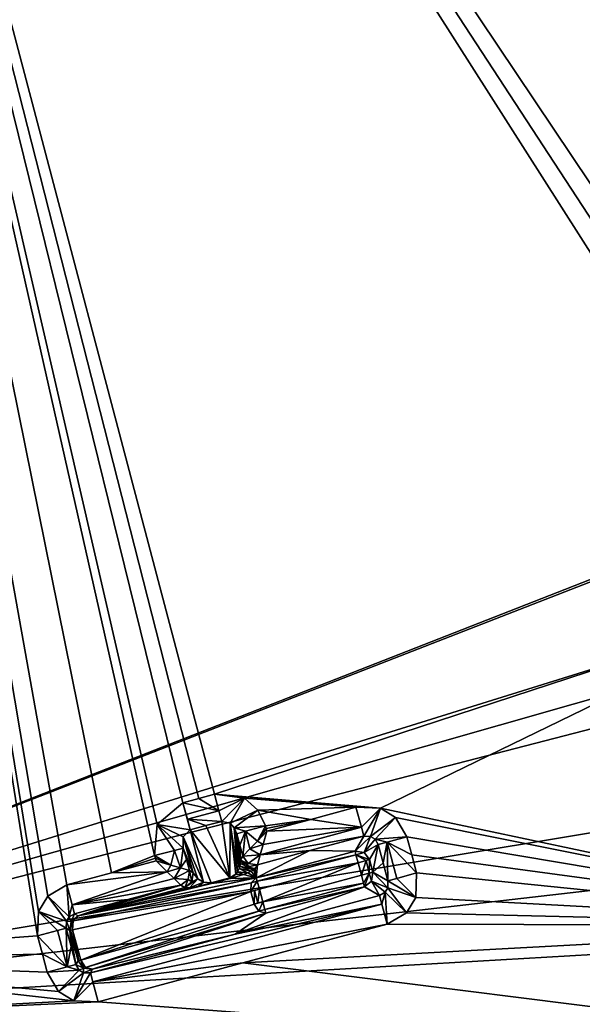
# Model space of a CAD drawing. Units: millimetres. Extents: x -108 to 122, y -114 to 42.
# Drawn here: x -97 to -88, y 0 to 17 of the extents above; entities that cross this region are included whole.
import ezdxf

# ---------------------------------------------------------------- set-up
doc = ezdxf.new("R2010")
doc.units = ezdxf.units.MM
doc.header["$LTSCALE"] = 81.481481
for name, color, linetype in [('522', 7, 'CONTINUOUS'), ('523', 7, 'CONTINUOUS'), ('629', 7, 'CONTINUOUS'), ('630', 7, 'CONTINUOUS'), ('640', 7, 'CONTINUOUS'), ('646', 7, 'CONTINUOUS'), ('647', 7, 'CONTINUOUS'), ('648', 7, 'CONTINUOUS'), ('649', 7, 'CONTINUOUS'), ('668', 7, 'CONTINUOUS'), ('669', 7, 'CONTINUOUS'), ('693', 7, 'CONTINUOUS'), ('694', 7, 'CONTINUOUS'), ('695', 7, 'CONTINUOUS'), ('696', 7, 'CONTINUOUS'), ('697', 7, 'CONTINUOUS'), ('698', 7, 'CONTINUOUS'), ('699', 7, 'CONTINUOUS'), ('700', 7, 'CONTINUOUS'), ('701', 7, 'CONTINUOUS'), ('702', 7, 'CONTINUOUS'), ('703', 7, 'CONTINUOUS'), ('704', 7, 'CONTINUOUS'), ('705', 7, 'CONTINUOUS'), ('706', 7, 'CONTINUOUS'), ('707', 7, 'CONTINUOUS'), ('708', 7, 'CONTINUOUS'), ('715', 7, 'CONTINUOUS'), ('716', 7, 'CONTINUOUS'), ('781', 7, 'CONTINUOUS'), ('806', 7, 'CONTINUOUS'), ('807', 7, 'CONTINUOUS'), ('816', 7, 'CONTINUOUS'), ('818', 7, 'CONTINUOUS'), ('819', 7, 'CONTINUOUS'), ('894', 7, 'CONTINUOUS'), ('895', 7, 'CONTINUOUS'), ('896', 7, 'CONTINUOUS'), ('897', 7, 'CONTINUOUS'), ('898', 7, 'CONTINUOUS'), ('899', 7, 'CONTINUOUS'), ('900', 7, 'CONTINUOUS'), ('901', 7, 'CONTINUOUS'), ('902', 7, 'CONTINUOUS'), ('903', 7, 'CONTINUOUS'), ('904', 7, 'CONTINUOUS'), ('905', 7, 'CONTINUOUS'), ('906', 7, 'CONTINUOUS'), ('907', 7, 'CONTINUOUS'), ('908', 7, 'CONTINUOUS'), ('909', 7, 'CONTINUOUS')]:
    doc.layers.add(name, color=color, linetype=linetype)

msp = doc.modelspace()

# ---------------------------------------------------------------- linework, layer by layer
at = {"layer": '522', "linetype": 'CONTINUOUS'}
for points in [[(120.41, 38.688, 33.357), (-106.41, 38.688, 33.357), (-75.456, 12.069, 34.439), (120.41, 38.688, 33.357)], [(-106.41, 38.688, 33.357), (-106.305, 0, 34.556), (-75.456, 12.069, 34.439), (-106.41, 38.688, 33.357)], [(-75.456, 12.069, 34.439), (-106.305, 0, 34.556), (-77.978, 11.021, 34.459), (-75.456, 12.069, 34.439)], [(-77.978, 11.021, 34.459), (-106.305, 0, 34.556), (-79.028, 8.487, 34.498), (-77.978, 11.021, 34.459)], [(-79.028, 8.487, 34.498), (-106.305, 0, 34.556), (-79.028, 7.768, 34.508), (-79.028, 8.487, 34.498)], [(-79.028, 7.768, 34.508), (-106.305, 0, 34.556), (-79.028, 7.05, 34.516), (-79.028, 7.768, 34.508)], [(-79.028, 7.05, 34.516), (-106.305, 0, 34.556), (-78.136, 4.682, 34.538), (-79.028, 7.05, 34.516)], [(-78.136, 4.682, 34.538), (-106.305, 0, 34.556), (-75.903, 3.494, 34.546), (-78.136, 4.682, 34.538)], [(-75.903, 3.494, 34.546), (-106.305, 0, 34.556), (-70.739, 2.059, 34.553), (-75.903, 3.494, 34.546)], [(-70.739, 2.059, 34.553), (-106.305, 0, 34.556), (-66.515, 0.217, 34.556), (-70.739, 2.059, 34.553)]]:
    msp.add_3dface(points, dxfattribs=at)
at = {"layer": '523', "linetype": 'CONTINUOUS'}
for points in [[(-83.691, 7.793, 32.007), (-83.692, 7.073, 32.016), (-102.274, 36.198, 31.003), (-83.691, 7.793, 32.007)], [(-83.692, 7.073, 32.016), (-93.719, 3.789, 32.044), (-102.274, 36.198, 31.003), (-83.692, 7.073, 32.016)], [(-83.691, 8.514, 31.998), (-83.691, 7.793, 32.007), (-102.274, 36.198, 31.003), (-83.691, 8.514, 31.998)], [(-81.271, 14.365, 31.89), (-83.691, 8.514, 31.998), (-102.274, 36.198, 31.003), (-81.271, 14.365, 31.89)], [(-75.464, 16.783, 31.83), (-81.271, 14.365, 31.89), (-102.274, 36.198, 31.003), (-75.464, 16.783, 31.83)], [(-43.802, 16.81, 31.829), (-75.464, 16.783, 31.83), (-102.274, 36.198, 31.003), (-43.802, 16.81, 31.829)], [(-94.682, 3.28, 32.047), (-94.725, 2.758, 32.05), (-102.274, 36.198, 31.003), (-94.682, 3.28, 32.047)], [(-94.725, 2.758, 32.05), (-95.448, 2.469, 32.051), (-102.274, 36.198, 31.003), (-94.725, 2.758, 32.05)], [(-94.249, 3.647, 32.045), (-94.682, 3.28, 32.047), (-102.274, 36.198, 31.003), (-94.249, 3.647, 32.045)], [(-93.984, 3.718, 32.045), (-94.249, 3.647, 32.045), (-102.274, 36.198, 31.003), (-93.984, 3.718, 32.045)], [(-93.719, 3.789, 32.044), (-93.984, 3.718, 32.045), (-102.274, 36.198, 31.003), (-93.719, 3.789, 32.044)], [(-96.679, 1.82, 32.053), (-96.694, 1.41, 32.054), (-102.274, 36.198, 31.003), (-96.679, 1.82, 32.053)], [(-102.274, 36.198, 31.003), (-96.694, 1.41, 32.054), (-102.182, 1.009, 32.055), (-102.274, 36.198, 31.003)], [(-96.522, 2.077, 32.053), (-96.679, 1.82, 32.053), (-102.274, 36.198, 31.003), (-96.522, 2.077, 32.053)], [(-96.199, 2.267, 32.052), (-96.522, 2.077, 32.053), (-102.274, 36.198, 31.003), (-96.199, 2.267, 32.052)], [(-95.448, 2.469, 32.051), (-96.199, 2.267, 32.052), (-102.274, 36.198, 31.003), (-95.448, 2.469, 32.051)], [(-93.719, 3.789, 32.044), (-83.692, 7.073, 32.016), (-90.931, 3.555, 32.046), (-93.719, 3.789, 32.044)], [(-83.692, 7.073, 32.016), (-81.627, 1.586, 32.054), (-90.931, 3.555, 32.046), (-83.692, 7.073, 32.016)], [(-93.216, 3.722, 32.045), (-93.719, 3.789, 32.044), (-90.931, 3.555, 32.046), (-93.216, 3.722, 32.045)], [(-92.992, 3.524, 32.046), (-93.216, 3.722, 32.045), (-91.341, 3.57, 32.046), (-92.992, 3.524, 32.046)], [(-91.341, 3.57, 32.046), (-93.216, 3.722, 32.045), (-90.931, 3.555, 32.046), (-91.341, 3.57, 32.046)], [(-92.099, 3.367, 32.047), (-92.992, 3.524, 32.046), (-91.341, 3.57, 32.046), (-92.099, 3.367, 32.047)], [(-92.863, 3.257, 32.047), (-92.992, 3.524, 32.046), (-92.099, 3.367, 32.047), (-92.863, 3.257, 32.047)], [(-90.931, 3.555, 32.046), (-81.627, 1.586, 32.054), (-90.675, 3.398, 32.047), (-90.931, 3.555, 32.046)], [(-92.851, 3.213, 32.048), (-92.863, 3.257, 32.047), (-92.099, 3.367, 32.047), (-92.851, 3.213, 32.048)], [(-92.839, 3.168, 32.048), (-92.851, 3.213, 32.048), (-92.099, 3.367, 32.047), (-92.839, 3.168, 32.048)], [(-90.675, 3.398, 32.047), (-81.627, 1.586, 32.054), (-90.485, 3.075, 32.048), (-90.675, 3.398, 32.047)], [(-90.485, 3.075, 32.048), (-81.627, 1.586, 32.054), (-90.403, 2.771, 32.05), (-90.485, 3.075, 32.048)], [(-94.725, 2.758, 32.05), (-94.713, 2.714, 32.05), (-95.448, 2.469, 32.051), (-94.725, 2.758, 32.05)], [(-94.713, 2.714, 32.05), (-94.701, 2.669, 32.05), (-95.448, 2.469, 32.051), (-94.713, 2.714, 32.05)], [(-90.403, 2.771, 32.05), (-81.627, 1.586, 32.054), (-90.322, 2.467, 32.051), (-90.403, 2.771, 32.05)], [(-90.322, 2.467, 32.051), (-81.627, 1.586, 32.054), (-90.336, 2.057, 32.053), (-90.322, 2.467, 32.051)], [(-90.336, 2.057, 32.053), (-81.627, 1.586, 32.054), (-90.493, 1.8, 32.053), (-90.336, 2.057, 32.053)], [(-90.493, 1.8, 32.053), (-81.627, 1.586, 32.054), (-90.816, 1.609, 32.054), (-90.493, 1.8, 32.053)], [(-90.816, 1.609, 32.054), (-81.627, 1.586, 32.054), (-93.245, 0.958, 32.055), (-90.816, 1.609, 32.054)], [(-81.627, 1.586, 32.054), (-76.493, -1.145, 32.055), (-93.245, 0.958, 32.055), (-81.627, 1.586, 32.054)], [(-96.694, 1.41, 32.054), (-96.612, 1.106, 32.055), (-102.182, 1.009, 32.055), (-96.694, 1.41, 32.054)], [(-96.612, 1.106, 32.055), (-96.531, 0.801, 32.055), (-102.182, 1.009, 32.055), (-96.612, 1.106, 32.055)], [(-96.34, 0.478, 32.056), (-96.084, 0.321, 32.056), (-102.182, 1.009, 32.055), (-96.34, 0.478, 32.056)], [(-102.182, 1.009, 32.055), (-96.084, 0.321, 32.056), (-102.182, 0.002, 32.056), (-102.182, 1.009, 32.055)], [(-96.531, 0.801, 32.055), (-96.34, 0.478, 32.056), (-102.182, 1.009, 32.055), (-96.531, 0.801, 32.055)], [(-93.245, 0.958, 32.055), (-76.493, -1.145, 32.055), (-95.674, 0.306, 32.056), (-93.245, 0.958, 32.055)], [(-96.084, 0.321, 32.056), (-95.674, 0.306, 32.056), (-102.182, 0.002, 32.056), (-96.084, 0.321, 32.056)], [(-95.674, 0.306, 32.056), (-76.493, -1.145, 32.055), (-102.182, 0.002, 32.056), (-95.674, 0.306, 32.056)]]:
    msp.add_3dface(points, dxfattribs=at)
at = {"layer": '629', "linetype": 'CONTINUOUS'}
for points in [[(-92.964, 2.195, 26.66), (-91.306, 2.639, 26.66), (-92.908, 1.985, 26.66), (-92.964, 2.195, 26.66)], [(-91.306, 2.639, 26.66), (-91.25, 2.429, 26.66), (-92.908, 1.985, 26.66), (-91.306, 2.639, 26.66)]]:
    msp.add_3dface(points, dxfattribs=at)
at = {"layer": '630', "linetype": 'CONTINUOUS'}
for points in [[(-95.966, 1.005, 30.295), (-96.103, 1.515, 30.295), (-93.11, 2.156, 26.73), (-95.966, 1.005, 30.295)], [(-93.054, 1.946, 26.73), (-95.966, 1.005, 30.295), (-93.11, 2.156, 26.73), (-93.054, 1.946, 26.73)]]:
    msp.add_3dface(points, dxfattribs=at)
at = {"layer": '640', "linetype": 'CONTINUOUS'}
for points in [[(-93.598, 3.333, 31.72), (-93.459, 2.385, 29.18), (-93.863, 3.263, 31.72), (-93.598, 3.333, 31.72)], [(-94.127, 3.192, 31.721), (-93.863, 3.263, 31.72), (-93.459, 2.385, 29.18), (-94.127, 3.192, 31.721)], [(-93.774, 2.3, 29.18), (-94.127, 3.192, 31.721), (-93.459, 2.385, 29.18), (-93.774, 2.3, 29.18)]]:
    msp.add_3dface(points, dxfattribs=at)
at = {"layer": '646', "linetype": 'CONTINUOUS'}
for points in [[(-96.211, 1.538, 31.576), (-96.149, 1.503, 30.417), (-96.13, 1.234, 31.577), (-96.211, 1.538, 31.576)], [(-96.012, 0.992, 30.417), (-96.048, 0.93, 31.577), (-96.149, 1.503, 30.417), (-96.012, 0.992, 30.417)], [(-96.048, 0.93, 31.577), (-96.13, 1.234, 31.577), (-96.149, 1.503, 30.417), (-96.048, 0.93, 31.577)]]:
    msp.add_3dface(points, dxfattribs=at)
at = {"layer": '647', "linetype": 'CONTINUOUS'}
for points in [[(-91.212, 3.084, 31.568), (-91.357, 2.832, 26.851), (-92.118, 2.842, 31.569), (-91.212, 3.084, 31.568)], [(-91.357, 2.832, 26.851), (-93.016, 2.388, 26.851), (-92.118, 2.842, 31.569), (-91.357, 2.832, 26.851)], [(-92.118, 2.842, 31.569), (-93.016, 2.388, 26.851), (-92.999, 2.606, 31.57), (-92.118, 2.842, 31.569)], [(-93.1, 2.498, 29.782), (-93.016, 2.388, 26.851), (-93.158, 2.471, 29.543), (-93.1, 2.498, 29.782)], [(-93.058, 2.522, 30.062), (-93.016, 2.388, 26.851), (-93.1, 2.498, 29.782), (-93.058, 2.522, 30.062)], [(-93.036, 2.542, 30.388), (-93.016, 2.388, 26.851), (-93.058, 2.522, 30.062), (-93.036, 2.542, 30.388)], [(-92.999, 2.606, 31.57), (-93.016, 2.388, 26.851), (-93.036, 2.542, 30.388), (-92.999, 2.606, 31.57)], [(-93.016, 2.388, 26.851), (-96.008, 1.747, 30.417), (-93.77, 2.288, 29.118), (-93.016, 2.388, 26.851)], [(-93.456, 2.372, 29.118), (-93.016, 2.388, 26.851), (-93.77, 2.288, 29.118), (-93.456, 2.372, 29.118)], [(-93.231, 2.443, 29.344), (-93.016, 2.388, 26.851), (-93.456, 2.372, 29.118), (-93.231, 2.443, 29.344)], [(-93.158, 2.471, 29.543), (-93.016, 2.388, 26.851), (-93.231, 2.443, 29.344), (-93.158, 2.471, 29.543)], [(-93.77, 2.288, 29.118), (-96.008, 1.747, 30.417), (-93.995, 2.238, 29.335), (-93.77, 2.288, 29.118)], [(-94.219, 2.225, 30.388), (-96.008, 1.747, 30.417), (-94.282, 2.262, 31.572), (-94.219, 2.225, 30.388)], [(-94.282, 2.262, 31.572), (-96.008, 1.747, 30.417), (-95.173, 2.023, 31.573), (-94.282, 2.262, 31.572)], [(-93.995, 2.238, 29.335), (-96.008, 1.747, 30.417), (-94.138, 2.219, 29.771), (-93.995, 2.238, 29.335)], [(-94.138, 2.219, 29.771), (-96.008, 1.747, 30.417), (-94.219, 2.225, 30.388), (-94.138, 2.219, 29.771)], [(-96.008, 1.747, 30.417), (-96.07, 1.783, 31.574), (-95.173, 2.023, 31.573), (-96.008, 1.747, 30.417)]]:
    msp.add_3dface(points, dxfattribs=at)
at = {"layer": '648', "linetype": 'CONTINUOUS'}
for points in [[(-91.113, 2.691, 26.851), (-90.967, 2.943, 31.57), (-91.057, 2.481, 26.851), (-91.113, 2.691, 26.851)], [(-91.057, 2.481, 26.851), (-90.967, 2.943, 31.57), (-90.886, 2.639, 31.572), (-91.057, 2.481, 26.851)], [(-90.804, 2.335, 31.573), (-91.057, 2.481, 26.851), (-90.886, 2.639, 31.572), (-90.804, 2.335, 31.573)]]:
    msp.add_3dface(points, dxfattribs=at)
at = {"layer": '649', "linetype": 'CONTINUOUS'}
for points in [[(-91.198, 2.236, 26.851), (-90.945, 2.091, 31.576), (-93.374, 1.44, 31.577), (-91.198, 2.236, 26.851)], [(-92.856, 1.792, 26.851), (-91.198, 2.236, 26.851), (-93.374, 1.44, 31.577), (-92.856, 1.792, 26.851)], [(-95.768, 0.851, 30.417), (-92.856, 1.792, 26.851), (-93.374, 1.44, 31.577), (-95.768, 0.851, 30.417)], [(-95.804, 0.789, 31.578), (-95.768, 0.851, 30.417), (-93.374, 1.44, 31.577), (-95.804, 0.789, 31.578)]]:
    msp.add_3dface(points, dxfattribs=at)
at = {"layer": '668', "linetype": 'CONTINUOUS'}
for points in [[(-94.243, 2.885, 31.572), (-94.078, 2.47, 30.388), (-94.192, 2.695, 31.573), (-94.243, 2.885, 31.572)], [(-94.141, 2.507, 31.573), (-94.192, 2.695, 31.573), (-94.078, 2.47, 30.388), (-94.141, 2.507, 31.573)]]:
    msp.add_3dface(points, dxfattribs=at)
at = {"layer": '669', "linetype": 'CONTINUOUS'}
for points in [[(-93.28, 2.684, 30.388), (-93.345, 3.125, 31.569), (-93.294, 2.936, 31.57), (-93.28, 2.684, 30.388)], [(-93.244, 2.747, 31.571), (-93.28, 2.684, 30.388), (-93.294, 2.936, 31.57), (-93.244, 2.747, 31.571)]]:
    msp.add_3dface(points, dxfattribs=at)
at = {"layer": '693', "linetype": 'CONTINUOUS'}
for points in [[(-96.149, 1.503, 30.417), (-96.211, 1.538, 31.576), (-96.207, 1.656, 31.584), (-96.149, 1.503, 30.417)], [(-96.163, 1.729, 31.582), (-96.129, 1.655, 30.413), (-96.207, 1.656, 31.584), (-96.163, 1.729, 31.582)], [(-96.129, 1.655, 30.413), (-96.149, 1.503, 30.417), (-96.207, 1.656, 31.584), (-96.129, 1.655, 30.413)], [(-96.07, 1.783, 31.574), (-96.129, 1.655, 30.413), (-96.163, 1.729, 31.582), (-96.07, 1.783, 31.574)], [(-96.07, 1.783, 31.574), (-96.008, 1.747, 30.417), (-96.129, 1.655, 30.413), (-96.07, 1.783, 31.574)]]:
    msp.add_3dface(points, dxfattribs=at)
at = {"layer": '694', "linetype": 'CONTINUOUS'}
for points in [[(-96.012, 0.992, 30.417), (-96.149, 1.503, 30.417), (-96.136, 1.506, 30.352), (-96.012, 0.992, 30.417)], [(-96.136, 1.506, 30.352), (-96.103, 1.515, 30.295), (-95.999, 0.996, 30.353), (-96.136, 1.506, 30.352)], [(-96.012, 0.992, 30.417), (-96.136, 1.506, 30.352), (-95.999, 0.996, 30.353), (-96.012, 0.992, 30.417)], [(-96.103, 1.515, 30.295), (-95.966, 1.005, 30.295), (-95.999, 0.996, 30.353), (-96.103, 1.515, 30.295)]]:
    msp.add_3dface(points, dxfattribs=at)
at = {"layer": '695', "linetype": 'CONTINUOUS'}
for points in [[(-95.966, 1.005, 30.295), (-93.054, 1.946, 26.73), (-92.974, 1.823, 26.763), (-95.966, 1.005, 30.295)], [(-95.885, 0.881, 30.329), (-95.966, 1.005, 30.295), (-92.974, 1.823, 26.763), (-95.885, 0.881, 30.329)], [(-92.856, 1.792, 26.851), (-95.885, 0.881, 30.329), (-92.974, 1.823, 26.763), (-92.856, 1.792, 26.851)], [(-92.856, 1.792, 26.851), (-95.768, 0.851, 30.417), (-95.885, 0.881, 30.329), (-92.856, 1.792, 26.851)]]:
    msp.add_3dface(points, dxfattribs=at)
at = {"layer": '696', "linetype": 'CONTINUOUS'}
for points in [[(-92.908, 1.985, 26.66), (-91.25, 2.429, 26.66), (-91.214, 2.296, 26.716), (-92.908, 1.985, 26.66)], [(-92.872, 1.851, 26.716), (-92.908, 1.985, 26.66), (-91.214, 2.296, 26.716), (-92.872, 1.851, 26.716)], [(-91.198, 2.236, 26.851), (-92.872, 1.851, 26.716), (-91.214, 2.296, 26.716), (-91.198, 2.236, 26.851)], [(-91.198, 2.236, 26.851), (-92.856, 1.792, 26.851), (-92.872, 1.851, 26.716), (-91.198, 2.236, 26.851)]]:
    msp.add_3dface(points, dxfattribs=at)
at = {"layer": '697', "linetype": 'CONTINUOUS'}
for points in [[(-91.25, 2.429, 26.66), (-91.306, 2.639, 26.66), (-91.172, 2.675, 26.716), (-91.25, 2.429, 26.66)], [(-91.25, 2.429, 26.66), (-91.172, 2.675, 26.716), (-91.117, 2.465, 26.714), (-91.25, 2.429, 26.66)], [(-91.172, 2.675, 26.716), (-91.113, 2.691, 26.851), (-91.117, 2.465, 26.714), (-91.172, 2.675, 26.716)], [(-91.113, 2.691, 26.851), (-91.057, 2.481, 26.851), (-91.117, 2.465, 26.714), (-91.113, 2.691, 26.851)]]:
    msp.add_3dface(points, dxfattribs=at)
at = {"layer": '698', "linetype": 'CONTINUOUS'}
for points in [[(-91.357, 2.832, 26.851), (-91.212, 3.084, 31.568), (-91.095, 3.081, 31.576), (-91.357, 2.832, 26.851)], [(-91.204, 2.811, 26.848), (-91.357, 2.832, 26.851), (-91.095, 3.081, 31.576), (-91.204, 2.811, 26.848)], [(-91.021, 3.036, 31.577), (-91.204, 2.811, 26.848), (-91.095, 3.081, 31.576), (-91.021, 3.036, 31.577)], [(-90.967, 2.943, 31.57), (-91.204, 2.811, 26.848), (-91.021, 3.036, 31.577), (-90.967, 2.943, 31.57)], [(-90.967, 2.943, 31.57), (-91.113, 2.691, 26.851), (-91.204, 2.811, 26.848), (-90.967, 2.943, 31.57)]]:
    msp.add_3dface(points, dxfattribs=at)
at = {"layer": '699', "linetype": 'CONTINUOUS'}
for points in [[(-93.016, 2.388, 26.851), (-91.357, 2.832, 26.851), (-91.341, 2.771, 26.714), (-93.016, 2.388, 26.851)], [(-93, 2.328, 26.716), (-93.016, 2.388, 26.851), (-91.341, 2.771, 26.714), (-93, 2.328, 26.716)], [(-91.306, 2.639, 26.66), (-93, 2.328, 26.716), (-91.341, 2.771, 26.714), (-91.306, 2.639, 26.66)], [(-91.306, 2.639, 26.66), (-92.964, 2.195, 26.66), (-93, 2.328, 26.716), (-91.306, 2.639, 26.66)]]:
    msp.add_3dface(points, dxfattribs=at)
at = {"layer": '700', "linetype": 'CONTINUOUS'}
for points in [[(-96.008, 1.747, 30.417), (-93.016, 2.388, 26.851), (-93.102, 2.303, 26.763), (-96.008, 1.747, 30.417)], [(-93.11, 2.156, 26.73), (-96.103, 1.515, 30.295), (-96.095, 1.661, 30.329), (-93.11, 2.156, 26.73)], [(-96.095, 1.661, 30.329), (-96.008, 1.747, 30.417), (-93.102, 2.303, 26.763), (-96.095, 1.661, 30.329)], [(-93.11, 2.156, 26.73), (-96.095, 1.661, 30.329), (-93.102, 2.303, 26.763), (-93.11, 2.156, 26.73)]]:
    msp.add_3dface(points, dxfattribs=at)
at = {"layer": '701', "linetype": 'CONTINUOUS'}
for points in [[(-96.048, 0.93, 31.577), (-96.012, 0.992, 30.417), (-95.919, 0.871, 30.413), (-96.048, 0.93, 31.577)], [(-96.048, 0.93, 31.577), (-95.919, 0.871, 30.413), (-95.994, 0.837, 31.586), (-96.048, 0.93, 31.577)], [(-95.994, 0.837, 31.586), (-95.919, 0.871, 30.413), (-95.921, 0.792, 31.586), (-95.994, 0.837, 31.586)], [(-95.919, 0.871, 30.413), (-95.768, 0.851, 30.417), (-95.921, 0.792, 31.586), (-95.919, 0.871, 30.413)], [(-95.768, 0.851, 30.417), (-95.804, 0.789, 31.578), (-95.921, 0.792, 31.586), (-95.768, 0.851, 30.417)]]:
    msp.add_3dface(points, dxfattribs=at)
at = {"layer": '702', "linetype": 'CONTINUOUS'}
for points in [[(-94.161, 2.355, 31.576), (-94.141, 2.507, 31.573), (-94.098, 2.318, 30.391), (-94.161, 2.355, 31.576)], [(-94.141, 2.507, 31.573), (-94.078, 2.47, 30.388), (-94.098, 2.318, 30.391), (-94.141, 2.507, 31.573)], [(-94.219, 2.225, 30.388), (-94.282, 2.262, 31.572), (-94.161, 2.355, 31.576), (-94.219, 2.225, 30.388)], [(-94.219, 2.225, 30.388), (-94.161, 2.355, 31.576), (-94.098, 2.318, 30.391), (-94.219, 2.225, 30.388)]]:
    msp.add_3dface(points, dxfattribs=at)
at = {"layer": '703', "linetype": 'CONTINUOUS'}
for points in [[(-94.127, 3.192, 31.721), (-93.904, 2.312, 29.4), (-94.245, 3.073, 31.68), (-94.127, 3.192, 31.721)], [(-94.127, 3.192, 31.721), (-93.774, 2.3, 29.18), (-93.904, 2.312, 29.4), (-94.127, 3.192, 31.721)], [(-93.904, 2.312, 29.4), (-93.997, 2.368, 29.792), (-94.245, 3.073, 31.68), (-93.904, 2.312, 29.4)], [(-94.078, 2.47, 30.388), (-94.243, 2.885, 31.572), (-94.245, 3.073, 31.68), (-94.078, 2.47, 30.388)], [(-93.997, 2.368, 29.792), (-94.078, 2.47, 30.388), (-94.245, 3.073, 31.68), (-93.997, 2.368, 29.792)]]:
    msp.add_3dface(points, dxfattribs=at)
at = {"layer": '704', "linetype": 'CONTINUOUS'}
for points in [[(-93.28, 2.684, 30.388), (-93.244, 2.747, 31.571), (-93.151, 2.626, 31.574), (-93.28, 2.684, 30.388)], [(-93.28, 2.684, 30.388), (-93.151, 2.626, 31.574), (-93.187, 2.562, 30.391), (-93.28, 2.684, 30.388)], [(-93.151, 2.626, 31.574), (-92.999, 2.606, 31.57), (-93.187, 2.562, 30.391), (-93.151, 2.626, 31.574)], [(-92.999, 2.606, 31.57), (-93.036, 2.542, 30.388), (-93.187, 2.562, 30.391), (-92.999, 2.606, 31.57)]]:
    msp.add_3dface(points, dxfattribs=at)
at = {"layer": '705', "linetype": 'CONTINUOUS'}
for points in [[(-93.459, 2.385, 29.18), (-93.598, 3.333, 31.72), (-93.453, 3.302, 31.687), (-93.459, 2.385, 29.18)], [(-93.362, 2.448, 29.356), (-93.459, 2.385, 29.18), (-93.453, 3.302, 31.687), (-93.362, 2.448, 29.356)], [(-93.331, 2.489, 29.516), (-93.362, 2.448, 29.356), (-93.453, 3.302, 31.687), (-93.331, 2.489, 29.516)], [(-93.386, 3.226, 31.635), (-93.331, 2.489, 29.516), (-93.453, 3.302, 31.687), (-93.386, 3.226, 31.635)], [(-93.282, 2.629, 30.125), (-93.292, 2.58, 29.904), (-93.386, 3.226, 31.635), (-93.282, 2.629, 30.125)], [(-93.292, 2.58, 29.904), (-93.305, 2.54, 29.727), (-93.386, 3.226, 31.635), (-93.292, 2.58, 29.904)], [(-93.305, 2.54, 29.727), (-93.331, 2.489, 29.516), (-93.386, 3.226, 31.635), (-93.305, 2.54, 29.727)], [(-93.345, 3.125, 31.569), (-93.282, 2.629, 30.125), (-93.386, 3.226, 31.635), (-93.345, 3.125, 31.569)], [(-93.345, 3.125, 31.569), (-93.28, 2.684, 30.388), (-93.282, 2.629, 30.125), (-93.345, 3.125, 31.569)]]:
    msp.add_3dface(points, dxfattribs=at)
at = {"layer": '706', "linetype": 'CONTINUOUS'}
for points in [[(-91.078, 2.328, 26.848), (-91.057, 2.481, 26.851), (-90.808, 2.218, 31.583), (-91.078, 2.328, 26.848)], [(-91.057, 2.481, 26.851), (-90.804, 2.335, 31.573), (-90.808, 2.218, 31.583), (-91.057, 2.481, 26.851)], [(-90.945, 2.091, 31.576), (-91.198, 2.236, 26.851), (-91.078, 2.328, 26.848), (-90.945, 2.091, 31.576)], [(-90.945, 2.091, 31.576), (-91.078, 2.328, 26.848), (-90.852, 2.145, 31.583), (-90.945, 2.091, 31.576)], [(-90.852, 2.145, 31.583), (-91.078, 2.328, 26.848), (-90.808, 2.218, 31.583), (-90.852, 2.145, 31.583)]]:
    msp.add_3dface(points, dxfattribs=at)
at = {"layer": '707', "linetype": 'CONTINUOUS'}
for points in [[(-96.103, 1.515, 30.295), (-96.149, 1.503, 30.417), (-96.095, 1.661, 30.329), (-96.103, 1.515, 30.295)], [(-96.095, 1.661, 30.329), (-96.149, 1.503, 30.417), (-96.129, 1.655, 30.413), (-96.095, 1.661, 30.329)], [(-96.008, 1.747, 30.417), (-96.095, 1.661, 30.329), (-96.129, 1.655, 30.413), (-96.008, 1.747, 30.417)], [(-96.149, 1.503, 30.417), (-96.103, 1.515, 30.295), (-96.136, 1.506, 30.352), (-96.149, 1.503, 30.417)]]:
    msp.add_3dface(points, dxfattribs=at)
at = {"layer": '708', "linetype": 'CONTINUOUS'}
for points in [[(-95.966, 1.005, 30.295), (-96.012, 0.992, 30.417), (-95.999, 0.996, 30.353), (-95.966, 1.005, 30.295)], [(-96.012, 0.992, 30.417), (-95.966, 1.005, 30.295), (-95.919, 0.871, 30.413), (-96.012, 0.992, 30.417)], [(-95.919, 0.871, 30.413), (-95.966, 1.005, 30.295), (-95.885, 0.881, 30.329), (-95.919, 0.871, 30.413)], [(-95.768, 0.851, 30.417), (-95.919, 0.871, 30.413), (-95.885, 0.881, 30.329), (-95.768, 0.851, 30.417)]]:
    msp.add_3dface(points, dxfattribs=at)
at = {"layer": '715', "linetype": 'CONTINUOUS'}
for points in [[(-91.357, 2.832, 26.851), (-91.204, 2.811, 26.848), (-91.341, 2.771, 26.714), (-91.357, 2.832, 26.851)], [(-91.204, 2.811, 26.848), (-91.113, 2.691, 26.851), (-91.341, 2.771, 26.714), (-91.204, 2.811, 26.848)], [(-91.172, 2.675, 26.716), (-91.306, 2.639, 26.66), (-91.341, 2.771, 26.714), (-91.172, 2.675, 26.716)], [(-91.113, 2.691, 26.851), (-91.172, 2.675, 26.716), (-91.341, 2.771, 26.714), (-91.113, 2.691, 26.851)]]:
    msp.add_3dface(points, dxfattribs=at)
at = {"layer": '716', "linetype": 'CONTINUOUS'}
for points in [[(-91.057, 2.481, 26.851), (-91.078, 2.328, 26.848), (-91.117, 2.465, 26.714), (-91.057, 2.481, 26.851)], [(-91.214, 2.296, 26.716), (-91.25, 2.429, 26.66), (-91.117, 2.465, 26.714), (-91.214, 2.296, 26.716)], [(-91.198, 2.236, 26.851), (-91.214, 2.296, 26.716), (-91.117, 2.465, 26.714), (-91.198, 2.236, 26.851)], [(-91.078, 2.328, 26.848), (-91.198, 2.236, 26.851), (-91.117, 2.465, 26.714), (-91.078, 2.328, 26.848)]]:
    msp.add_3dface(points, dxfattribs=at)
at = {"layer": '781', "linetype": 'CONTINUOUS'}
for points in [[(-93.774, 2.3, 29.18), (-93.459, 2.385, 29.18), (-93.456, 2.372, 29.118), (-93.774, 2.3, 29.18)], [(-93.77, 2.288, 29.118), (-93.774, 2.3, 29.18), (-93.456, 2.372, 29.118), (-93.77, 2.288, 29.118)]]:
    msp.add_3dface(points, dxfattribs=at)
at = {"layer": '806', "linetype": 'CONTINUOUS'}
for points in [[(-94.138, 2.219, 29.771), (-94.219, 2.225, 30.388), (-93.997, 2.368, 29.792), (-94.138, 2.219, 29.771)], [(-93.997, 2.368, 29.792), (-94.219, 2.225, 30.388), (-94.098, 2.318, 30.391), (-93.997, 2.368, 29.792)], [(-94.138, 2.219, 29.771), (-93.997, 2.368, 29.792), (-93.904, 2.312, 29.4), (-94.138, 2.219, 29.771)], [(-94.078, 2.47, 30.388), (-93.997, 2.368, 29.792), (-94.098, 2.318, 30.391), (-94.078, 2.47, 30.388)], [(-93.995, 2.238, 29.335), (-94.138, 2.219, 29.771), (-93.904, 2.312, 29.4), (-93.995, 2.238, 29.335)], [(-93.774, 2.3, 29.18), (-93.995, 2.238, 29.335), (-93.904, 2.312, 29.4), (-93.774, 2.3, 29.18)], [(-93.995, 2.238, 29.335), (-93.774, 2.3, 29.18), (-93.77, 2.288, 29.118), (-93.995, 2.238, 29.335)]]:
    msp.add_3dface(points, dxfattribs=at)
at = {"layer": '807', "linetype": 'CONTINUOUS'}
for points in [[(-93.28, 2.684, 30.388), (-93.058, 2.522, 30.062), (-93.282, 2.629, 30.125), (-93.28, 2.684, 30.388)], [(-93.058, 2.522, 30.062), (-93.28, 2.684, 30.388), (-93.187, 2.562, 30.391), (-93.058, 2.522, 30.062)], [(-93.231, 2.443, 29.344), (-93.362, 2.448, 29.356), (-93.331, 2.489, 29.516), (-93.231, 2.443, 29.344)], [(-93.158, 2.471, 29.543), (-93.331, 2.489, 29.516), (-93.305, 2.54, 29.727), (-93.158, 2.471, 29.543)], [(-93.158, 2.471, 29.543), (-93.231, 2.443, 29.344), (-93.331, 2.489, 29.516), (-93.158, 2.471, 29.543)], [(-93.1, 2.498, 29.782), (-93.305, 2.54, 29.727), (-93.292, 2.58, 29.904), (-93.1, 2.498, 29.782)], [(-93.1, 2.498, 29.782), (-93.158, 2.471, 29.543), (-93.305, 2.54, 29.727), (-93.1, 2.498, 29.782)], [(-93.058, 2.522, 30.062), (-93.292, 2.58, 29.904), (-93.282, 2.629, 30.125), (-93.058, 2.522, 30.062)], [(-93.058, 2.522, 30.062), (-93.1, 2.498, 29.782), (-93.292, 2.58, 29.904), (-93.058, 2.522, 30.062)], [(-93.036, 2.542, 30.388), (-93.058, 2.522, 30.062), (-93.187, 2.562, 30.391), (-93.036, 2.542, 30.388)], [(-93.459, 2.385, 29.18), (-93.362, 2.448, 29.356), (-93.456, 2.372, 29.118), (-93.459, 2.385, 29.18)], [(-93.231, 2.443, 29.344), (-93.456, 2.372, 29.118), (-93.362, 2.448, 29.356), (-93.231, 2.443, 29.344)]]:
    msp.add_3dface(points, dxfattribs=at)
at = {"layer": '816', "linetype": 'CONTINUOUS'}
for points in [[(-93.054, 1.946, 26.73), (-93.11, 2.156, 26.73), (-93.044, 2.173, 26.678), (-93.054, 1.946, 26.73)], [(-93.054, 1.946, 26.73), (-93.044, 2.173, 26.678), (-92.989, 1.964, 26.678), (-93.054, 1.946, 26.73)], [(-93.044, 2.173, 26.678), (-92.964, 2.195, 26.66), (-92.989, 1.964, 26.678), (-93.044, 2.173, 26.678)], [(-92.964, 2.195, 26.66), (-92.908, 1.985, 26.66), (-92.989, 1.964, 26.678), (-92.964, 2.195, 26.66)]]:
    msp.add_3dface(points, dxfattribs=at)
at = {"layer": '818', "linetype": 'CONTINUOUS'}
for points in [[(-92.908, 1.985, 26.66), (-93.054, 1.946, 26.73), (-92.989, 1.964, 26.678), (-92.908, 1.985, 26.66)], [(-93.054, 1.946, 26.73), (-92.908, 1.985, 26.66), (-92.974, 1.823, 26.763), (-93.054, 1.946, 26.73)], [(-92.974, 1.823, 26.763), (-92.908, 1.985, 26.66), (-92.872, 1.851, 26.716), (-92.974, 1.823, 26.763)], [(-92.856, 1.792, 26.851), (-92.974, 1.823, 26.763), (-92.872, 1.851, 26.716), (-92.856, 1.792, 26.851)]]:
    msp.add_3dface(points, dxfattribs=at)
at = {"layer": '819', "linetype": 'CONTINUOUS'}
for points in [[(-92.964, 2.195, 26.66), (-93.11, 2.156, 26.73), (-93, 2.328, 26.716), (-92.964, 2.195, 26.66)], [(-93, 2.328, 26.716), (-93.11, 2.156, 26.73), (-93.102, 2.303, 26.763), (-93, 2.328, 26.716)], [(-93.016, 2.388, 26.851), (-93, 2.328, 26.716), (-93.102, 2.303, 26.763), (-93.016, 2.388, 26.851)], [(-93.11, 2.156, 26.73), (-92.964, 2.195, 26.66), (-93.044, 2.173, 26.678), (-93.11, 2.156, 26.73)]]:
    msp.add_3dface(points, dxfattribs=at)
at = {"layer": '894', "linetype": 'CONTINUOUS'}
for points in [[(-93.374, 1.44, 31.577), (-90.945, 2.091, 31.576), (-90.905, 1.943, 31.915), (-93.374, 1.44, 31.577)], [(-95.804, 0.789, 31.578), (-93.374, 1.44, 31.577), (-90.905, 1.943, 31.915), (-95.804, 0.789, 31.578)], [(-95.764, 0.64, 31.917), (-95.804, 0.789, 31.578), (-90.905, 1.943, 31.915), (-95.764, 0.64, 31.917)], [(-90.816, 1.609, 32.054), (-95.764, 0.64, 31.917), (-90.905, 1.943, 31.915), (-90.816, 1.609, 32.054)], [(-90.816, 1.609, 32.054), (-93.245, 0.958, 32.055), (-95.764, 0.64, 31.917), (-90.816, 1.609, 32.054)], [(-93.245, 0.958, 32.055), (-95.674, 0.306, 32.056), (-95.764, 0.64, 31.917), (-93.245, 0.958, 32.055)]]:
    msp.add_3dface(points, dxfattribs=at)
at = {"layer": '895', "linetype": 'CONTINUOUS'}
for points in [[(-90.804, 2.335, 31.573), (-90.336, 2.057, 32.053), (-90.808, 2.218, 31.583), (-90.804, 2.335, 31.573)], [(-90.336, 2.057, 32.053), (-90.804, 2.335, 31.573), (-90.656, 2.377, 31.912), (-90.336, 2.057, 32.053)], [(-90.322, 2.467, 32.051), (-90.336, 2.057, 32.053), (-90.656, 2.377, 31.912), (-90.322, 2.467, 32.051)], [(-90.493, 1.8, 32.053), (-90.852, 2.145, 31.583), (-90.808, 2.218, 31.583), (-90.493, 1.8, 32.053)], [(-90.336, 2.057, 32.053), (-90.493, 1.8, 32.053), (-90.808, 2.218, 31.583), (-90.336, 2.057, 32.053)], [(-90.945, 2.091, 31.576), (-90.852, 2.145, 31.583), (-90.905, 1.943, 31.915), (-90.945, 2.091, 31.576)], [(-90.852, 2.145, 31.583), (-90.816, 1.609, 32.054), (-90.905, 1.943, 31.915), (-90.852, 2.145, 31.583)], [(-90.493, 1.8, 32.053), (-90.816, 1.609, 32.054), (-90.852, 2.145, 31.583), (-90.493, 1.8, 32.053)]]:
    msp.add_3dface(points, dxfattribs=at)
at = {"layer": '896', "linetype": 'CONTINUOUS'}
for points in [[(-90.886, 2.639, 31.572), (-90.967, 2.943, 31.57), (-90.819, 2.985, 31.91), (-90.886, 2.639, 31.572)], [(-90.804, 2.335, 31.573), (-90.886, 2.639, 31.572), (-90.819, 2.985, 31.91), (-90.804, 2.335, 31.573)], [(-90.485, 3.075, 32.048), (-90.403, 2.771, 32.05), (-90.819, 2.985, 31.91), (-90.485, 3.075, 32.048)], [(-90.403, 2.771, 32.05), (-90.322, 2.467, 32.051), (-90.819, 2.985, 31.91), (-90.403, 2.771, 32.05)], [(-90.322, 2.467, 32.051), (-90.656, 2.377, 31.912), (-90.819, 2.985, 31.91), (-90.322, 2.467, 32.051)], [(-90.656, 2.377, 31.912), (-90.804, 2.335, 31.573), (-90.819, 2.985, 31.91), (-90.656, 2.377, 31.912)]]:
    msp.add_3dface(points, dxfattribs=at)
at = {"layer": '897', "linetype": 'CONTINUOUS'}
for points in [[(-91.341, 3.57, 32.046), (-90.931, 3.555, 32.046), (-91.251, 3.234, 31.908), (-91.341, 3.57, 32.046)], [(-90.931, 3.555, 32.046), (-91.212, 3.084, 31.568), (-91.251, 3.234, 31.908), (-90.931, 3.555, 32.046)], [(-91.212, 3.084, 31.568), (-90.931, 3.555, 32.046), (-91.095, 3.081, 31.576), (-91.212, 3.084, 31.568)], [(-90.931, 3.555, 32.046), (-90.675, 3.398, 32.047), (-91.095, 3.081, 31.576), (-90.931, 3.555, 32.046)], [(-90.675, 3.398, 32.047), (-91.021, 3.036, 31.577), (-91.095, 3.081, 31.576), (-90.675, 3.398, 32.047)], [(-90.675, 3.398, 32.047), (-90.485, 3.075, 32.048), (-91.021, 3.036, 31.577), (-90.675, 3.398, 32.047)], [(-91.021, 3.036, 31.577), (-90.485, 3.075, 32.048), (-90.819, 2.985, 31.91), (-91.021, 3.036, 31.577)], [(-90.967, 2.943, 31.57), (-91.021, 3.036, 31.577), (-90.819, 2.985, 31.91), (-90.967, 2.943, 31.57)]]:
    msp.add_3dface(points, dxfattribs=at)
at = {"layer": '898', "linetype": 'CONTINUOUS'}
for points in [[(-92.099, 3.367, 32.047), (-91.341, 3.57, 32.046), (-91.251, 3.234, 31.908), (-92.099, 3.367, 32.047)], [(-92.839, 3.168, 32.048), (-92.099, 3.367, 32.047), (-91.251, 3.234, 31.908), (-92.839, 3.168, 32.048)], [(-92.902, 2.948, 32.009), (-91.251, 3.234, 31.908), (-92.952, 2.772, 31.904), (-92.902, 2.948, 32.009)], [(-91.251, 3.234, 31.908), (-91.212, 3.084, 31.568), (-92.952, 2.772, 31.904), (-91.251, 3.234, 31.908)], [(-92.839, 3.168, 32.048), (-91.251, 3.234, 31.908), (-92.902, 2.948, 32.009), (-92.839, 3.168, 32.048)], [(-91.212, 3.084, 31.568), (-92.118, 2.842, 31.569), (-92.952, 2.772, 31.904), (-91.212, 3.084, 31.568)], [(-92.118, 2.842, 31.569), (-92.999, 2.606, 31.57), (-92.952, 2.772, 31.904), (-92.118, 2.842, 31.569)]]:
    msp.add_3dface(points, dxfattribs=at)
at = {"layer": '899', "linetype": 'CONTINUOUS'}
for points in [[(-95.994, 0.837, 31.586), (-96.531, 0.801, 32.055), (-96.197, 0.891, 31.917), (-95.994, 0.837, 31.586)], [(-96.34, 0.478, 32.056), (-96.531, 0.801, 32.055), (-95.994, 0.837, 31.586), (-96.34, 0.478, 32.056)], [(-96.34, 0.478, 32.056), (-95.994, 0.837, 31.586), (-95.921, 0.792, 31.586), (-96.34, 0.478, 32.056)], [(-96.048, 0.93, 31.577), (-95.994, 0.837, 31.586), (-96.197, 0.891, 31.917), (-96.048, 0.93, 31.577)], [(-96.084, 0.321, 32.056), (-96.34, 0.478, 32.056), (-95.921, 0.792, 31.586), (-96.084, 0.321, 32.056)], [(-95.804, 0.789, 31.578), (-96.084, 0.321, 32.056), (-95.921, 0.792, 31.586), (-95.804, 0.789, 31.578)], [(-96.084, 0.321, 32.056), (-95.804, 0.789, 31.578), (-95.764, 0.64, 31.917), (-96.084, 0.321, 32.056)], [(-95.674, 0.306, 32.056), (-96.084, 0.321, 32.056), (-95.764, 0.64, 31.917), (-95.674, 0.306, 32.056)]]:
    msp.add_3dface(points, dxfattribs=at)
at = {"layer": '900', "linetype": 'CONTINUOUS'}
for points in [[(-96.694, 1.41, 32.054), (-96.36, 1.499, 31.915), (-96.197, 0.891, 31.917), (-96.694, 1.41, 32.054)], [(-96.36, 1.499, 31.915), (-96.211, 1.538, 31.576), (-96.197, 0.891, 31.917), (-96.36, 1.499, 31.915)], [(-96.211, 1.538, 31.576), (-96.13, 1.234, 31.577), (-96.197, 0.891, 31.917), (-96.211, 1.538, 31.576)], [(-96.612, 1.106, 32.055), (-96.694, 1.41, 32.054), (-96.197, 0.891, 31.917), (-96.612, 1.106, 32.055)], [(-96.13, 1.234, 31.577), (-96.048, 0.93, 31.577), (-96.197, 0.891, 31.917), (-96.13, 1.234, 31.577)], [(-96.531, 0.801, 32.055), (-96.612, 1.106, 32.055), (-96.197, 0.891, 31.917), (-96.531, 0.801, 32.055)]]:
    msp.add_3dface(points, dxfattribs=at)
at = {"layer": '901', "linetype": 'CONTINUOUS'}
for points in [[(-96.522, 2.077, 32.053), (-96.199, 2.267, 32.052), (-96.163, 1.729, 31.582), (-96.522, 2.077, 32.053)], [(-96.163, 1.729, 31.582), (-96.199, 2.267, 32.052), (-96.109, 1.932, 31.914), (-96.163, 1.729, 31.582)], [(-96.679, 1.82, 32.053), (-96.522, 2.077, 32.053), (-96.207, 1.656, 31.584), (-96.679, 1.82, 32.053)], [(-96.522, 2.077, 32.053), (-96.163, 1.729, 31.582), (-96.207, 1.656, 31.584), (-96.522, 2.077, 32.053)], [(-96.694, 1.41, 32.054), (-96.679, 1.82, 32.053), (-96.36, 1.499, 31.915), (-96.694, 1.41, 32.054)], [(-96.211, 1.538, 31.576), (-96.679, 1.82, 32.053), (-96.207, 1.656, 31.584), (-96.211, 1.538, 31.576)], [(-96.679, 1.82, 32.053), (-96.211, 1.538, 31.576), (-96.36, 1.499, 31.915), (-96.679, 1.82, 32.053)], [(-96.07, 1.783, 31.574), (-96.163, 1.729, 31.582), (-96.109, 1.932, 31.914), (-96.07, 1.783, 31.574)]]:
    msp.add_3dface(points, dxfattribs=at)
at = {"layer": '902', "linetype": 'CONTINUOUS'}
for points in [[(-95.448, 2.469, 32.051), (-94.701, 2.669, 32.05), (-94.515, 2.488, 31.999), (-95.448, 2.469, 32.051)], [(-96.199, 2.267, 32.052), (-95.448, 2.469, 32.051), (-94.515, 2.488, 31.999), (-96.199, 2.267, 32.052)], [(-96.109, 1.932, 31.914), (-96.199, 2.267, 32.052), (-94.515, 2.488, 31.999), (-96.109, 1.932, 31.914)], [(-94.395, 2.373, 31.894), (-96.109, 1.932, 31.914), (-94.515, 2.488, 31.999), (-94.395, 2.373, 31.894)], [(-94.282, 2.262, 31.572), (-96.109, 1.932, 31.914), (-94.395, 2.373, 31.894), (-94.282, 2.262, 31.572)], [(-94.282, 2.262, 31.572), (-95.173, 2.023, 31.573), (-96.109, 1.932, 31.914), (-94.282, 2.262, 31.572)], [(-95.173, 2.023, 31.573), (-96.07, 1.783, 31.574), (-96.109, 1.932, 31.914), (-95.173, 2.023, 31.573)]]:
    msp.add_3dface(points, dxfattribs=at)
at = {"layer": '903', "linetype": 'CONTINUOUS'}
for points in [[(-94.725, 2.758, 32.05), (-94.391, 2.847, 31.911), (-94.453, 2.598, 31.999), (-94.725, 2.758, 32.05)], [(-94.453, 2.598, 31.999), (-94.391, 2.847, 31.911), (-94.293, 2.551, 31.894), (-94.453, 2.598, 31.999)], [(-94.391, 2.847, 31.911), (-94.243, 2.885, 31.572), (-94.293, 2.551, 31.894), (-94.391, 2.847, 31.911)], [(-94.243, 2.885, 31.572), (-94.192, 2.695, 31.573), (-94.293, 2.551, 31.894), (-94.243, 2.885, 31.572)], [(-94.713, 2.714, 32.05), (-94.725, 2.758, 32.05), (-94.453, 2.598, 31.999), (-94.713, 2.714, 32.05)], [(-94.701, 2.669, 32.05), (-94.713, 2.714, 32.05), (-94.453, 2.598, 31.999), (-94.701, 2.669, 32.05)], [(-94.192, 2.695, 31.573), (-94.141, 2.507, 31.573), (-94.293, 2.551, 31.894), (-94.192, 2.695, 31.573)]]:
    msp.add_3dface(points, dxfattribs=at)
at = {"layer": '904', "linetype": 'CONTINUOUS'}
for points in [[(-94.682, 3.28, 32.047), (-94.249, 3.647, 32.045), (-94.127, 3.192, 31.721), (-94.682, 3.28, 32.047)], [(-94.127, 3.192, 31.721), (-94.249, 3.647, 32.045), (-94.175, 3.37, 31.957), (-94.127, 3.192, 31.721)], [(-94.725, 2.758, 32.05), (-94.682, 3.28, 32.047), (-94.391, 2.847, 31.911), (-94.725, 2.758, 32.05)], [(-94.243, 2.885, 31.572), (-94.682, 3.28, 32.047), (-94.245, 3.073, 31.68), (-94.243, 2.885, 31.572)], [(-94.682, 3.28, 32.047), (-94.243, 2.885, 31.572), (-94.391, 2.847, 31.911), (-94.682, 3.28, 32.047)], [(-94.682, 3.28, 32.047), (-94.127, 3.192, 31.721), (-94.245, 3.073, 31.68), (-94.682, 3.28, 32.047)]]:
    msp.add_3dface(points, dxfattribs=at)
at = {"layer": '905', "linetype": 'CONTINUOUS'}
for points in [[(-94.249, 3.647, 32.045), (-93.984, 3.718, 32.045), (-93.646, 3.512, 31.956), (-94.249, 3.647, 32.045)], [(-94.175, 3.37, 31.957), (-94.249, 3.647, 32.045), (-93.646, 3.512, 31.956), (-94.175, 3.37, 31.957)], [(-93.984, 3.718, 32.045), (-93.719, 3.789, 32.044), (-93.646, 3.512, 31.956), (-93.984, 3.718, 32.045)], [(-93.598, 3.333, 31.72), (-94.175, 3.37, 31.957), (-93.646, 3.512, 31.956), (-93.598, 3.333, 31.72)], [(-93.863, 3.263, 31.72), (-94.127, 3.192, 31.721), (-94.175, 3.37, 31.957), (-93.863, 3.263, 31.72)], [(-93.598, 3.333, 31.72), (-93.863, 3.263, 31.72), (-94.175, 3.37, 31.957), (-93.598, 3.333, 31.72)]]:
    msp.add_3dface(points, dxfattribs=at)
at = {"layer": '906', "linetype": 'CONTINUOUS'}
for points in [[(-93.719, 3.789, 32.044), (-93.216, 3.722, 32.045), (-93.646, 3.512, 31.956), (-93.719, 3.789, 32.044)], [(-93.216, 3.722, 32.045), (-93.598, 3.333, 31.72), (-93.646, 3.512, 31.956), (-93.216, 3.722, 32.045)], [(-93.598, 3.333, 31.72), (-93.216, 3.722, 32.045), (-93.453, 3.302, 31.687), (-93.598, 3.333, 31.72)], [(-93.216, 3.722, 32.045), (-92.992, 3.524, 32.046), (-93.453, 3.302, 31.687), (-93.216, 3.722, 32.045)], [(-92.992, 3.524, 32.046), (-93.386, 3.226, 31.635), (-93.453, 3.302, 31.687), (-92.992, 3.524, 32.046)], [(-92.992, 3.524, 32.046), (-92.863, 3.257, 32.047), (-93.386, 3.226, 31.635), (-92.992, 3.524, 32.046)], [(-93.386, 3.226, 31.635), (-92.863, 3.257, 32.047), (-93.197, 3.167, 31.909), (-93.386, 3.226, 31.635)], [(-93.345, 3.125, 31.569), (-93.386, 3.226, 31.635), (-93.197, 3.167, 31.909), (-93.345, 3.125, 31.569)]]:
    msp.add_3dface(points, dxfattribs=at)
at = {"layer": '907', "linetype": 'CONTINUOUS'}
for points in [[(-93.294, 2.936, 31.57), (-93.345, 3.125, 31.569), (-93.197, 3.167, 31.909), (-93.294, 2.936, 31.57)], [(-93.244, 2.747, 31.571), (-93.294, 2.936, 31.57), (-93.197, 3.167, 31.909), (-93.244, 2.747, 31.571)], [(-93.244, 2.747, 31.571), (-93.197, 3.167, 31.909), (-93.124, 2.872, 31.904), (-93.244, 2.747, 31.571)], [(-93.197, 3.167, 31.909), (-92.863, 3.257, 32.047), (-92.998, 3.004, 32.009), (-93.197, 3.167, 31.909)], [(-93.124, 2.872, 31.904), (-93.197, 3.167, 31.909), (-92.998, 3.004, 32.009), (-93.124, 2.872, 31.904)], [(-92.863, 3.257, 32.047), (-92.851, 3.213, 32.048), (-92.998, 3.004, 32.009), (-92.863, 3.257, 32.047)], [(-92.851, 3.213, 32.048), (-92.839, 3.168, 32.048), (-92.998, 3.004, 32.009), (-92.851, 3.213, 32.048)]]:
    msp.add_3dface(points, dxfattribs=at)
at = {"layer": '908', "linetype": 'CONTINUOUS'}
for points in [[(-92.998, 3.004, 32.009), (-92.839, 3.168, 32.048), (-92.902, 2.948, 32.009), (-92.998, 3.004, 32.009)], [(-93.124, 2.872, 31.904), (-92.998, 3.004, 32.009), (-92.902, 2.948, 32.009), (-93.124, 2.872, 31.904)], [(-93.244, 2.747, 31.571), (-93.124, 2.872, 31.904), (-92.952, 2.772, 31.904), (-93.244, 2.747, 31.571)], [(-93.124, 2.872, 31.904), (-92.902, 2.948, 32.009), (-92.952, 2.772, 31.904), (-93.124, 2.872, 31.904)], [(-93.151, 2.626, 31.574), (-93.244, 2.747, 31.571), (-92.952, 2.772, 31.904), (-93.151, 2.626, 31.574)], [(-92.999, 2.606, 31.57), (-93.151, 2.626, 31.574), (-92.952, 2.772, 31.904), (-92.999, 2.606, 31.57)]]:
    msp.add_3dface(points, dxfattribs=at)
at = {"layer": '909', "linetype": 'CONTINUOUS'}
for points in [[(-94.701, 2.669, 32.05), (-94.453, 2.598, 31.999), (-94.515, 2.488, 31.999), (-94.701, 2.669, 32.05)], [(-94.453, 2.598, 31.999), (-94.293, 2.551, 31.894), (-94.515, 2.488, 31.999), (-94.453, 2.598, 31.999)], [(-94.293, 2.551, 31.894), (-94.395, 2.373, 31.894), (-94.515, 2.488, 31.999), (-94.293, 2.551, 31.894)], [(-94.293, 2.551, 31.894), (-94.141, 2.507, 31.573), (-94.395, 2.373, 31.894), (-94.293, 2.551, 31.894)], [(-94.141, 2.507, 31.573), (-94.161, 2.355, 31.576), (-94.395, 2.373, 31.894), (-94.141, 2.507, 31.573)], [(-94.161, 2.355, 31.576), (-94.282, 2.262, 31.572), (-94.395, 2.373, 31.894), (-94.161, 2.355, 31.576)]]:
    msp.add_3dface(points, dxfattribs=at)

doc.saveas('drawing.dxf')
